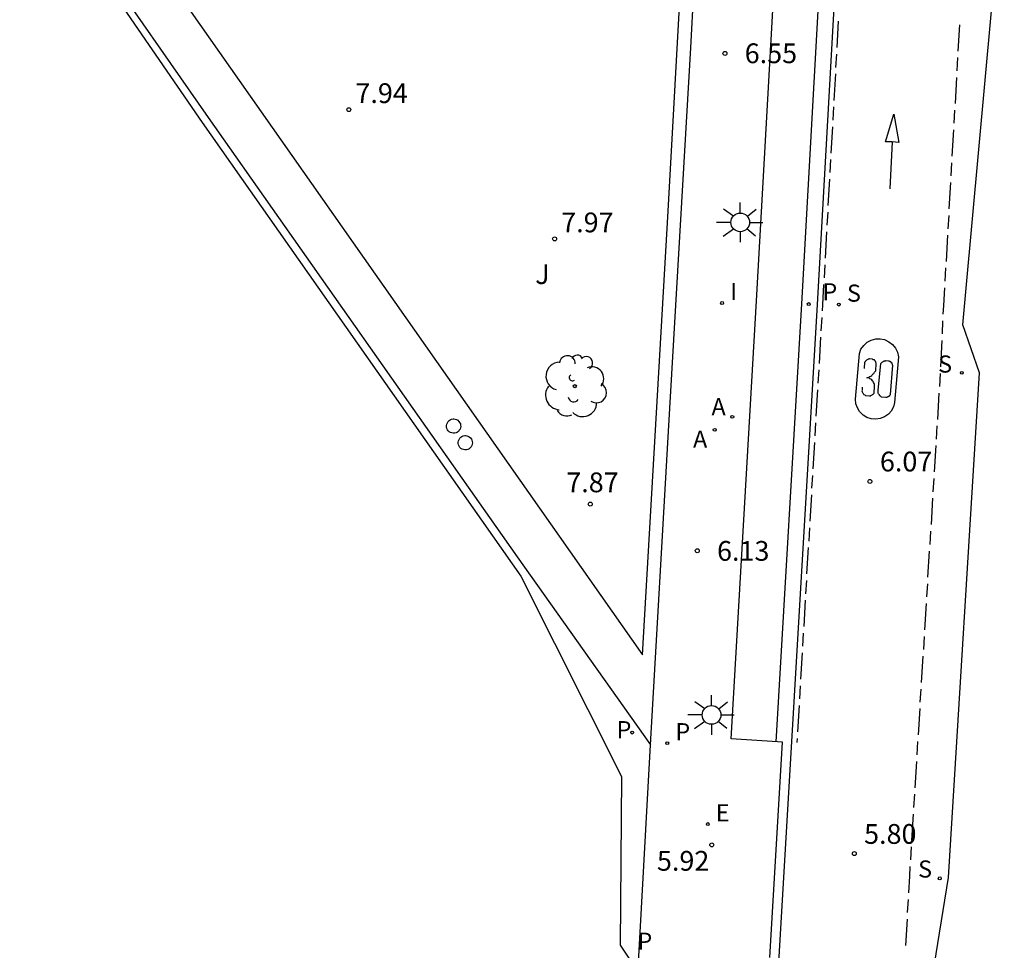
# Model space of a CAD drawing. Units: inches. Extents: x 580493 to 584328, y 4794069 to 4796312.
# Drawn here: x 580679 to 580716, y 4795780 to 4795816 of the extents above; entities that cross this region are included whole.
import ezdxf

# ---------------------------------------------------------------- set-up
doc = ezdxf.new("R2010")
doc.units = ezdxf.units.IN
doc.header["$MEASUREMENT"] = 0
for name, color, linetype in [('020204', 9, 'Continuous'), ('020308', 9, 'Continuous'), ('060108', 9, 'Continuous'), ('060113', 4, 'Continuous'), ('060130', 9, 'Continuous'), ('070105', 6, 'Continuous'), ('080129', 9, 'Continuous'), ('100202', 3, 'Continuous'), ('100301', 7, 'Continuous'), ('200205', 4, 'Continuous'), ('200305', 4, 'Continuous'), ('210201', 9, 'Continuous'), ('210204', 9, 'Continuous'), ('210205', 4, 'Continuous'), ('210301', 9, 'Continuous'), ('210304', 9, 'Continuous'), ('210305', 4, 'Continuous'), ('220205', 1, 'Continuous'), ('220305', 1, 'Continuous'), ('250206', 9, 'Continuous'), ('260101', 9, 'Continuous'), ('270204', 9, 'Continuous'), ('270304', 9, 'Continuous'), ('Ambito', 1, 'Continuous')]:
    doc.layers.add(name, color=color, linetype=linetype)
doc.styles.add('ARIAL', font='arial.ttf', dxfattribs={"height": 1})
doc.styles.add('ROMANS', font='romans__.ttf', dxfattribs={"height": 1})

# ---------------------------------------------------------------- blocks, each defined once
blk = doc.blocks.new('COTAPU')
blk.add_circle((0, 0), 0.075)
blk = doc.blocks.new('ARBOL')
blk.add_circle((0, 0), 0.0587)
for centre, radius, start, end in [((-0.28, 0.855), 0.3, 359.2878, 173.6078), ((0.097, 0.97), 0.21, 23.1565, 160.4665), ((0.438, 0.881), 0.24, 301.578, 139.328), ((-0.564, 0.381), 0.532, 92.28, 254.58), ((-0.091, 0.321), 0.12, 119.14, 310.56), ((0.656, 0.288), 0.443, 319.8556, 114.7656), ((0.819, -0.249), 0.383, 235.5275, 62.0275), ((-0.556, -0.339), 0.555, 142.64, 266.54), ((-0.039, -0.384), 0.21, 189.64, 323.88), ((0.299, -0.624), 0.532, 224.67, 0.24), ((-0.301, -0.676), 0.45, 213.78, 295.32)]:
    blk.add_arc(centre, radius, start, end)
blk = doc.blocks.new('REGELE')
blk.add_circle((0, 0), 0.055)
blk = doc.blocks.new('SANEA')
blk.add_circle((0, 0), 0.055)
blk = doc.blocks.new('PLUVI1')
blk.add_circle((0, 0), 0.055)
blk = doc.blocks.new('FAROLA')
for p, q in [((0, 0.355), (0, 0.755)), ((-0.63, 0.51), (-0.255, 0.245)), ((0.605, 0.49), (0.276, 0.223)), ((-0.355, 0), (-0.895, 0)), ((0.355, 0), (0.855, 0)), ((-0.65, -0.52), (-0.255, -0.24)), ((0, -0.355), (0, -0.755)), ((0.585, -0.52), (0.256, -0.246))]:
    blk.add_line(p, q)
blk.add_circle((0, 0), 0.355)
blk = doc.blocks.new('ABAS')
blk.add_circle((0, 0), 0.055)
blk = doc.blocks.new('REIND')
blk.add_circle((0, 0), 0.055)
blk = doc.blocks.new('PLUVI3')
blk.add_circle((0, 0), 0.055)

msp = doc.modelspace()

# ---------------------------------------------------------------- linework, layer by layer
at = {"layer": '060108'}
msp.add_polyline3d([(580707.25, 4795780.2, 5.73), (580707.73, 4795788.37, 5.9), (580705.78, 4795788.49, 5.92), (580706.75, 4795805.11, 6.27), (580708.4, 4795834.61, 6.9), (580708.56, 4795838.01, 7.11), (580708.55, 4795838.73, 7.11), (580708.5, 4795839.64, 7.12), (580708.42, 4795840.55, 7.13), (580708.31, 4795841.47, 7.14), (580708.16, 4795842.37, 7.15), (580707.98, 4795843.27, 7.16), (580707.77, 4795844.17, 7.17), (580707.52, 4795845.05, 7.18), (580707.25, 4795845.93, 7.19), (580706.94, 4795846.79, 7.2), (580706.6, 4795847.64, 7.22), (580706.22, 4795848.51, 7.23), (580706.15, 4795848.65, 7.23), (580707.93, 4795849.46, 7.21), (580707.45, 4795850.5, 7.23), (580706.89, 4795851.66, 7.24), (580706.28, 4795852.74, 7.26)], dxfattribs=at)
at = {"layer": '060113'}
for points in [[(580706.52, 4795852.99, 7.14), (580707.17, 4795851.83, 7.13), (580707.77, 4795850.65, 7.11), (580708.32, 4795849.45, 7.09), (580708.72, 4795848.53, 7.08), (580709.09, 4795847.6, 7.07), (580709.43, 4795846.66, 7.06), (580709.73, 4795845.7, 7.04), (580710, 4795844.74, 7.03), (580710.23, 4795843.76, 7.02), (580710.43, 4795842.78, 7.01), (580710.59, 4795841.79, 7), (580710.71, 4795840.8, 6.99), (580710.8, 4795839.8, 6.98), (580710.85, 4795838.8, 6.98), (580710.87, 4795837.97, 6.98), (580710.7, 4795834.49, 6.77), (580709.05, 4795804.97, 6.14), (580707.31, 4795775.27, 5.51)], [(580707.698, 4795849.354, 7.09), (580707.77, 4795849.2, 7.09), (580708.17, 4795848.3, 7.08), (580708.53, 4795847.39, 7.07), (580708.86, 4795846.46, 7.06), (580709.15, 4795845.53, 7.04), (580709.42, 4795844.59, 7.03), (580709.64, 4795843.63, 7.02), (580709.83, 4795842.67, 7.01), (580709.99, 4795841.7, 7), (580710.11, 4795840.73, 6.99), (580710.2, 4795839.76, 6.98), (580710.25, 4795838.78, 6.98), (580710.26, 4795837.98, 6.98), (580710.1, 4795834.52, 6.77), (580708.45, 4795805, 6.14), (580707.48, 4795788.385, 5.78)]]:
    msp.add_polyline3d(points, dxfattribs=at)
at = {"layer": '060130'}
msp.add_polyline3d([(580699.96, 4795738.03, 5.16), (580700.47, 4795748.18, 5.3), (580700.67, 4795751.8, 5.36), (580701.06, 4795758.55, 5.34), (580702, 4795775.55, 5.64), (580702.29, 4795780.46, 5.75), (580702.72, 4795788.27, 5.99)], dxfattribs=at)
at = {"layer": '070105'}
for points in [[(580679.72, 4795824.02, 7.92), (580702.42, 4795791.68, 7.86), (580703.4, 4795808.51, 7.82), (580704.185, 4795822.685, 7.947)], [(580678.79, 4795822.33, 6.55), (580685.94, 4795812.07, 6.38), (580697.66, 4795795.4, 6.11), (580702.72, 4795788.27, 5.99), (580703.42, 4795800.38, 6.21), (580704.25, 4795814.71, 6.54), (580704.712, 4795823.327, 6.711)]]:
    msp.add_polyline3d(points, dxfattribs=at)
at = {"layer": '080129'}
for points in [[(580695.26, 4795800.63, 7.87), (580695.31, 4795800.62, 7.87), (580695.36, 4795800.61, 7.87), (580695.41, 4795800.58, 7.87), (580695.45, 4795800.54, 7.87), (580695.48, 4795800.5, 7.87), (580695.51, 4795800.45, 7.87), (580695.52, 4795800.4, 7.87), (580695.53, 4795800.35, 7.87), (580695.52, 4795800.3, 7.87), (580695.5, 4795800.24, 7.87), (580695.47, 4795800.2, 7.87), (580695.44, 4795800.16, 7.87), (580695.4, 4795800.13, 7.87), (580695.35, 4795800.1, 7.87), (580695.29, 4795800.09, 7.87), (580695.24, 4795800.09, 7.87), (580695.19, 4795800.1, 7.87), (580695.14, 4795800.12, 7.87), (580695.09, 4795800.14, 7.87), (580695.05, 4795800.18, 7.87), (580695.02, 4795800.22, 7.87), (580695, 4795800.27, 7.87), (580694.99, 4795800.33, 7.87), (580694.99, 4795800.38, 7.87), (580695, 4795800.43, 7.87), (580695.02, 4795800.48, 7.87), (580695.05, 4795800.53, 7.87), (580695.09, 4795800.57, 7.87), (580695.13, 4795800.6, 7.87), (580695.18, 4795800.62, 7.87), (580695.24, 4795800.63, 7.87), (580695.26, 4795800.63, 7.87)], [(580695.7, 4795800, 7.87), (580695.75, 4795799.99, 7.87), (580695.8, 4795799.98, 7.87), (580695.85, 4795799.95, 7.87), (580695.89, 4795799.92, 7.87), (580695.93, 4795799.87, 7.87), (580695.95, 4795799.83, 7.87), (580695.96, 4795799.77, 7.87), (580695.97, 4795799.72, 7.87), (580695.96, 4795799.67, 7.87), (580695.94, 4795799.62, 7.87), (580695.92, 4795799.57, 7.87), (580695.88, 4795799.53, 7.87), (580695.84, 4795799.5, 7.87), (580695.79, 4795799.47, 7.87), (580695.74, 4795799.46, 7.87), (580695.68, 4795799.46, 7.87), (580695.63, 4795799.47, 7.87), (580695.58, 4795799.49, 7.87), (580695.53, 4795799.51, 7.87), (580695.49, 4795799.55, 7.87), (580695.46, 4795799.6, 7.87), (580695.44, 4795799.65, 7.87), (580695.43, 4795799.7, 7.87), (580695.43, 4795799.75, 7.87), (580695.44, 4795799.8, 7.87), (580695.46, 4795799.85, 7.87), (580695.49, 4795799.9, 7.87), (580695.53, 4795799.94, 7.87), (580695.57, 4795799.97, 7.87), (580695.62, 4795799.99, 7.87), (580695.68, 4795800, 7.87), (580695.7, 4795800, 7.87)]]:
    msp.add_polyline3d(points, dxfattribs=at)
at = {"layer": '260101'}
for points in [[(580709.85, 4795815.72, 6.37), (580709.8, 4795814.72, 6.35)], [(580714.45, 4795815.59, 6.49), (580714.39, 4795814.59, 6.46)], [(580709.78, 4795814.47, 6.34), (580709.75, 4795813.97, 6.33)], [(580714.38, 4795814.34, 6.45), (580714.35, 4795813.84, 6.44)], [(580709.74, 4795813.72, 6.33), (580709.68, 4795812.72, 6.31)], [(580714.34, 4795813.59, 6.43), (580714.28, 4795812.6, 6.4)], [(580709.67, 4795812.47, 6.3), (580709.64, 4795811.97, 6.29)], [(580711.96, 4795812.19, 6.34), (580712.15, 4795811.12, 6.34), (580711.89, 4795811.15, 6.34), (580711.64, 4795811.15, 6.34), (580711.96, 4795812.19, 6.34)], [(580714.26, 4795812.35, 6.4), (580714.24, 4795811.85, 6.38)], [(580709.63, 4795811.72, 6.28), (580709.57, 4795810.72, 6.26)], [(580714.22, 4795811.6, 6.38), (580714.16, 4795810.6, 6.35)], [(580711.89, 4795811.15, 6.34), (580711.81, 4795809.36, 6.34)], [(580709.56, 4795810.47, 6.26), (580709.53, 4795809.98, 6.25)], [(580714.15, 4795810.35, 6.34), (580714.12, 4795809.85, 6.33)], [(580709.52, 4795809.73, 6.24), (580709.46, 4795808.73, 6.22)], [(580714.11, 4795809.6, 6.32), (580714.05, 4795808.6, 6.29)], [(580709.45, 4795808.48, 6.22), (580709.42, 4795807.98, 6.2)], [(580714.04, 4795808.35, 6.29), (580714.01, 4795807.85, 6.27)], [(580709.4, 4795807.73, 6.2), (580709.35, 4795806.73, 6.18)], [(580713.99, 4795807.6, 6.26), (580713.94, 4795806.61, 6.24)], [(580709.34, 4795806.48, 6.17), (580709.31, 4795805.98, 6.16)], [(580713.92, 4795806.36, 6.23), (580713.89, 4795805.86, 6.22)], [(580709.29, 4795805.73, 6.16), (580709.25, 4795804.96, 6.14), (580709.24, 4795804.73, 6.14)], [(580713.88, 4795805.61, 6.21), (580713.84, 4795804.94, 6.19), (580713.82, 4795804.61, 6.18)], [(580709.22, 4795804.48, 6.13), (580709.19, 4795803.98, 6.12)], [(580713.81, 4795804.36, 6.18), (580713.79, 4795803.86, 6.16)], [(580709.18, 4795803.74, 6.11), (580709.12, 4795802.74, 6.09)], [(580710.51, 4795801.38, 6.11), (580710.66, 4795803.12, 6.11), (580710.71, 4795803.28, 6.11), (580710.82, 4795803.42, 6.11), (580710.95, 4795803.54, 6.11), (580711.1, 4795803.62, 6.11), (580711.27, 4795803.67, 6.11), (580711.44, 4795803.67, 6.11), (580711.61, 4795803.64, 6.11), (580711.77, 4795803.56, 6.11), (580711.91, 4795803.46, 6.11), (580712.02, 4795803.32, 6.11), (580712.1, 4795803.17, 6.11), (580712.14, 4795802.99, 6.11), (580711.98, 4795801.25, 6.11), (580711.95, 4795801.09, 6.11), (580711.86, 4795800.93, 6.11), (580711.75, 4795800.81, 6.11), (580711.6, 4795800.71, 6.11), (580711.44, 4795800.65, 6.11), (580711.27, 4795800.62, 6.11), (580711.1, 4795800.64, 6.11), (580710.94, 4795800.69, 6.11), (580710.79, 4795800.78, 6.11), (580710.66, 4795800.91, 6.11), (580710.58, 4795801.05, 6.11), (580710.52, 4795801.21, 6.11), (580710.51, 4795801.38, 6.11)], [(580713.78, 4795803.61, 6.16), (580713.73, 4795802.61, 6.13)], [(580710.76, 4795801.84, 6.11), (580710.76, 4795801.77, 6.11), (580710.76, 4795801.75, 6.11), (580710.76, 4795801.72, 6.11), (580710.75, 4795801.7, 6.11), (580710.76, 4795801.66, 6.11), (580710.77, 4795801.64, 6.11), (580710.78, 4795801.62, 6.11), (580710.8, 4795801.6, 6.11), (580710.81, 4795801.57, 6.11), (580710.82, 4795801.56, 6.11), (580710.86, 4795801.54, 6.11), (580710.88, 4795801.52, 6.11), (580711.04, 4795801.51, 6.11), (580711.06, 4795801.5, 6.1), (580711.08, 4795801.52, 6.1), (580711.09, 4795801.52, 6.1), (580711.11, 4795801.53, 6.1), (580711.13, 4795801.54, 6.11), (580711.14, 4795801.54, 6.11), (580711.15, 4795801.56, 6.11), (580711.17, 4795801.57, 6.11), (580711.19, 4795801.58, 6.11), (580711.2, 4795801.6, 6.12), (580711.21, 4795801.61, 6.12), (580711.23, 4795801.87, 6.12), (580711.22, 4795801.94, 6.12), (580711.21, 4795801.98, 6.12), (580711.19, 4795802.02, 6.11), (580711.17, 4795802.05, 6.11), (580711.15, 4795802.08, 6.11), (580711.12, 4795802.11, 6.11), (580711.08, 4795802.14, 6.11), (580711.05, 4795802.15, 6.11), (580711.02, 4795802.18, 6.11), (580710.98, 4795802.19, 6.11), (580710.93, 4795802.19, 6.11), (580710.97, 4795802.21, 6.11), (580711.01, 4795802.22, 6.11), (580711.05, 4795802.24, 6.11), (580711.08, 4795802.26, 6.11), (580711.12, 4795802.28, 6.11), (580711.14, 4795802.3, 6.11), (580711.17, 4795802.34, 6.11), (580711.2, 4795802.36, 6.11), (580711.23, 4795802.4, 6.11), (580711.24, 4795802.42, 6.11), (580711.27, 4795802.46, 6.11), (580711.29, 4795802.73, 6.11), (580711.29, 4795802.75, 6.11), (580711.28, 4795802.77, 6.11), (580711.28, 4795802.79, 6.11), (580711.27, 4795802.81, 6.11), (580711.25, 4795802.82, 6.11), (580711.24, 4795802.85, 6.11), (580711.23, 4795802.87, 6.11), (580711.21, 4795802.87, 6.11), (580711.2, 4795802.88, 6.11), (580711.18, 4795802.88, 6.11), (580711.15, 4795802.9, 6.11), (580711.05, 4795802.91, 6.11), (580711.03, 4795802.92, 6.11), (580711.01, 4795802.9, 6.11), (580710.98, 4795802.9, 6.11), (580710.97, 4795802.89, 6.11), (580710.95, 4795802.88, 6.11), (580710.92, 4795802.86, 6.11), (580710.91, 4795802.85, 6.11), (580710.9, 4795802.83, 6.11), (580710.88, 4795802.82, 6.11), (580710.87, 4795802.8, 6.11), (580710.85, 4795802.78, 6.11), (580710.83, 4795802.55, 6.11)], [(580711.82, 4795801.56, 6.12), (580711.82, 4795801.54, 6.12), (580711.8, 4795801.52, 6.11), (580711.79, 4795801.5, 6.11), (580711.77, 4795801.5, 6.11), (580711.76, 4795801.48, 6.11), (580711.75, 4795801.47, 6.11), (580711.73, 4795801.47, 6.1), (580711.71, 4795801.46, 6.1), (580711.69, 4795801.45, 6.1), (580711.67, 4795801.45, 6.1), (580711.65, 4795801.44, 6.11), (580711.49, 4795801.46, 6.11), (580711.47, 4795801.48, 6.11), (580711.45, 4795801.49, 6.11), (580711.43, 4795801.51, 6.11), (580711.42, 4795801.54, 6.11), (580711.39, 4795801.57, 6.11), (580711.38, 4795801.58, 6.11), (580711.37, 4795801.61, 6.11), (580711.37, 4795801.63, 6.11), (580711.36, 4795801.66, 6.11), (580711.36, 4795801.69, 6.11), (580711.36, 4795801.72, 6.11), (580711.46, 4795802.72, 6.11), (580711.47, 4795802.74, 6.11), (580711.49, 4795802.76, 6.11), (580711.5, 4795802.77, 6.11), (580711.51, 4795802.79, 6.11), (580711.54, 4795802.8, 6.11), (580711.55, 4795802.81, 6.11), (580711.57, 4795802.82, 6.11), (580711.59, 4795802.82, 6.11), (580711.61, 4795802.84, 6.11), (580711.64, 4795802.84, 6.11), (580711.66, 4795802.85, 6.11), (580711.76, 4795802.84, 6.11), (580711.79, 4795802.83, 6.11), (580711.81, 4795802.81, 6.11), (580711.83, 4795802.81, 6.11), (580711.84, 4795802.8, 6.11), (580711.85, 4795802.77, 6.11), (580711.88, 4795802.76, 6.11), (580711.88, 4795802.74, 6.11), (580711.89, 4795802.71, 6.11), (580711.9, 4795802.71, 6.11), (580711.9, 4795802.69, 6.11), (580711.91, 4795802.67, 6.11), (580711.82, 4795801.56, 6.12)], [(580709.11, 4795802.49, 6.09), (580709.08, 4795801.99, 6.08)], [(580713.72, 4795802.36, 6.13), (580713.69, 4795801.86, 6.12)], [(580709.06, 4795801.74, 6.07), (580709, 4795800.74, 6.05)], [(580713.67, 4795801.61, 6.11), (580713.61, 4795800.61, 6.09)], [(580708.99, 4795800.49, 6.04), (580708.96, 4795799.99, 6.03)], [(580713.59, 4795800.37, 6.08), (580713.56, 4795799.87, 6.07)], [(580708.95, 4795799.74, 6.03), (580708.89, 4795798.74, 6.01)], [(580713.55, 4795799.62, 6.07), (580713.49, 4795798.62, 6.04)], [(580708.87, 4795798.49, 6), (580708.84, 4795798, 5.99)], [(580713.47, 4795798.37, 6.04), (580713.44, 4795797.87, 6.03)], [(580708.83, 4795797.75, 5.98), (580708.77, 4795796.75, 5.96)], [(580713.43, 4795797.62, 6.02), (580713.37, 4795796.62, 6)], [(580708.76, 4795796.5, 5.96), (580708.73, 4795796, 5.95)], [(580713.35, 4795796.37, 5.99), (580713.32, 4795795.87, 5.98)], [(580708.71, 4795795.75, 5.94), (580708.65, 4795794.75, 5.92)], [(580713.3, 4795795.62, 5.98), (580713.24, 4795794.63, 5.95)], [(580708.64, 4795794.5, 5.91), (580708.61, 4795794, 5.9)], [(580713.23, 4795794.38, 5.95), (580713.2, 4795793.88, 5.94)], [(580708.6, 4795793.75, 5.9), (580708.54, 4795792.75, 5.88)], [(580713.18, 4795793.63, 5.93), (580713.12, 4795792.63, 5.91)], [(580708.52, 4795792.5, 5.87), (580708.49, 4795792.01, 5.86)], [(580713.11, 4795792.38, 5.9), (580713.08, 4795791.88, 5.89)], [(580708.48, 4795791.76, 5.85), (580708.42, 4795790.76, 5.83)], [(580713.06, 4795791.63, 5.89), (580713, 4795790.63, 5.87)], [(580708.41, 4795790.51, 5.83), (580708.38, 4795790.01, 5.82)], [(580712.98, 4795790.38, 5.86), (580712.95, 4795789.88, 5.85)], [(580708.36, 4795789.76, 5.81), (580708.3, 4795788.76, 5.79)], [(580712.94, 4795789.64, 5.84), (580712.88, 4795788.64, 5.82)], [(580708.29, 4795788.51, 5.78), (580708.28, 4795788.36, 5.78)], [(580712.86, 4795788.39, 5.81), (580712.83, 4795787.89, 5.8)], [(580712.82, 4795787.64, 5.8), (580712.76, 4795786.64, 5.78)], [(580712.74, 4795786.39, 5.77), (580712.71, 4795785.89, 5.76)], [(580712.69, 4795785.64, 5.75), (580712.63, 4795784.64, 5.73)], [(580712.62, 4795784.39, 5.73), (580712.59, 4795783.9, 5.71)], [(580712.57, 4795783.65, 5.71), (580712.55, 4795783.28, 5.7), (580712.51, 4795782.65, 5.69)], [(580712.5, 4795782.4, 5.68), (580712.47, 4795781.9, 5.67)], [(580712.46, 4795781.65, 5.67), (580712.4, 4795780.65, 5.65)]]:
    msp.add_polyline3d(points, dxfattribs=at)
at = {"layer": 'Ambito'}
for points in [[(580679.07, 4795821.54), (580685.72, 4795811.88), (580697.81, 4795794.67), (580701.63, 4795787.06), (580701.58, 4795780.67), (580702.46, 4795779.34)], [(580712.75, 4795775.33), (580714.03, 4795783.23), (580715.21, 4795802.38), (580714.58, 4795804.2), (580714.69, 4795805.46), (580716.15, 4795821.39)]]:
    msp.add_lwpolyline(points, dxfattribs=at)

# ---------------------------------------------------------------- block references
at = {"layer": '020204', "rotation": 359.99}
for p in [(580705.55, 4795814.5, 6.54), (580700.44, 4795797.4, 7.86), (580704.5, 4795795.63, 6.12), (580705.05, 4795784.47, 5.91)]:
    msp.add_blockref('COTAPU', p, dxfattribs=at)
at = {"layer": '020204'}
for p in [(580691.279, 4795812.367, 7.935), (580699.087, 4795807.463, 7.968), (580711.05, 4795798.26, 6.07), (580710.46, 4795784.14, 5.8)]:
    msp.add_blockref('COTAPU', p, dxfattribs=at)
at = {"layer": '100202'}
msp.add_blockref('ARBOL', (580699.853, 4795801.875, 7.86), dxfattribs=at)
at = {"layer": '200205', "rotation": 359.99}
for p in [(580705.83, 4795800.71, 6.2), (580705.16, 4795800.22, 6.21)]:
    msp.add_blockref('ABAS', p, dxfattribs=at)
at = {"layer": '210201', "rotation": 359.99}
msp.add_blockref('PLUVI1', (580703.36, 4795788.33, 5.97), dxfattribs=at)
at = {"layer": '210204', "rotation": 359.99}
for p in [(580709.87, 4795804.97, 6.17), (580714.54, 4795802.38, 6.13), (580713.7, 4795783.2, 5.7)]:
    msp.add_blockref('SANEA', p, dxfattribs=at)
at = {"layer": '210205', "rotation": 359.99}
msp.add_blockref('PLUVI3', (580708.73, 4795804.99, 6.14), dxfattribs=at)
at = {"layer": '210205'}
msp.add_blockref('PLUVI3', (580702.03, 4795788.73, 6), dxfattribs=at)
at = {"layer": '220205', "rotation": 359.99}
msp.add_blockref('REGELE', (580704.9, 4795785.26, 5.88), dxfattribs=at)
at = {"layer": '250206', "rotation": 359.99}
for p in [(580706.13, 4795808.09, 6.34), (580705.04, 4795789.4, 5.97)]:
    msp.add_blockref('FAROLA', p, dxfattribs=at)
at = {"layer": '270204', "rotation": 359.99}
msp.add_blockref('REIND', (580705.44, 4795805.03, 6.32), dxfattribs=at)

# ---------------------------------------------------------------- texts
at = {"layer": '020308', "style": 'ARIAL'}
for s, p in [('6.55', (580706.3, 4795814.13)), ('7.94', (580691.529, 4795812.617)), ('7.97', (580699.337, 4795807.713)), ('6.07', (580711.43, 4795798.64)), ('7.87', (580699.53, 4795797.85)), ('6.13', (580705.25, 4795795.25)), ('5.80', (580710.83, 4795784.51)), ('5.92', (580702.97, 4795783.49))]:
    msp.add_text(s, height=0.75, dxfattribs=at).set_placement(p)
at = {"layer": '100301', "style": 'ARIAL'}
msp.add_text('J', height=0.75, dxfattribs=at).set_placement((580698.35, 4795805.75))
at = {"layer": '200305', "style": 'ROMANS'}
for p in [(580705.04, 4795800.77), (580704.34, 4795799.54)]:
    msp.add_text('A', height=0.65, rotation=359.99, dxfattribs=at).set_placement(p)
at = {"layer": '210301', "style": 'ROMANS'}
msp.add_text('P', height=0.65, rotation=359.99, dxfattribs=at).set_placement((580703.67, 4795788.44))
at = {"layer": '210304', "style": 'ROMANS'}
for p in [(580710.18, 4795805.08), (580713.64, 4795802.39), (580712.88, 4795783.23)]:
    msp.add_text('S', height=0.65, rotation=359.99, dxfattribs=at).set_placement(p)
at = {"layer": '210305', "style": 'ROMANS'}
for p in [(580709.25, 4795805.13), (580702.23, 4795780.49)]:
    msp.add_text('P', height=0.65, rotation=359.99, dxfattribs=at).set_placement(p)
msp.add_text('P', height=0.65, dxfattribs=at).set_placement((580701.438, 4795788.517))
at = {"layer": '220305', "style": 'ROMANS'}
msp.add_text('E', height=0.65, rotation=359.99, dxfattribs=at).set_placement((580705.2, 4795785.36))
at = {"layer": '270304', "style": 'ROMANS'}
msp.add_text('I', height=0.65, rotation=359.99, dxfattribs=at).set_placement((580705.75, 4795805.14))

doc.saveas('drawing.dxf')
